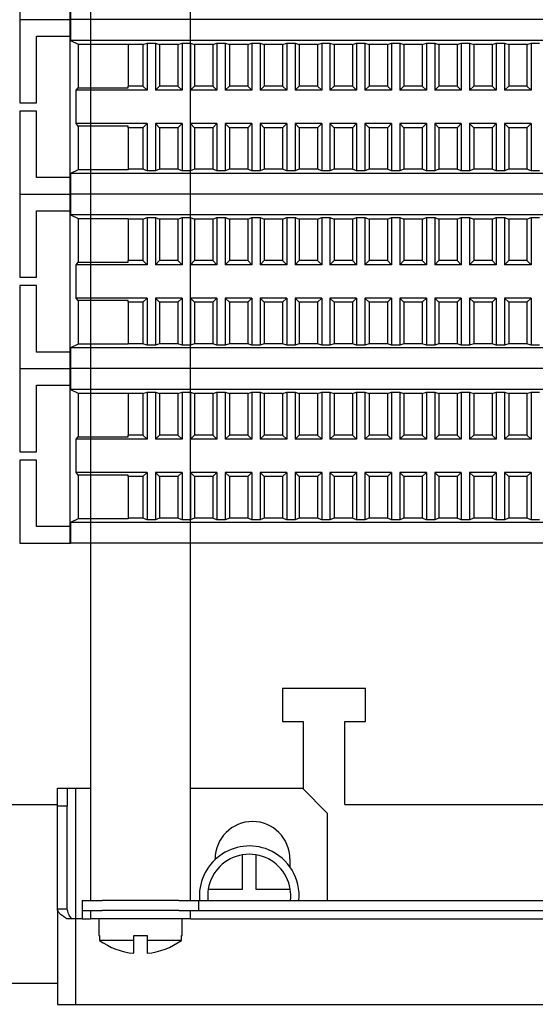
# Model space of a CAD drawing. Units: millimetres. Extents: x 6521 to 9632, y 4729 to 8271.
# Drawn here: x 9022 to 9084, y 6639 to 6757 of the extents above; entities that cross this region are included whole.
import ezdxf

# ---------------------------------------------------------------- set-up
doc = ezdxf.new("R2010")
doc.units = ezdxf.units.MM

msp = doc.modelspace()

# ---------------------------------------------------------------- linework, layer by layer
at = {"linetype": 'Continuous', "lineweight": 25}
for p, q in [((9030.57, 7093.36), (9030.57, 6651.36)), ((9042.57, 6651.36), (9042.57, 7093.36)), ((9022.07, 6767.37), (9022.07, 6757.37)), ((9028.07, 6759.37), (9028.07, 6757.37)), ((9028.16, 6759.87), (9028.16, 6757.37)), ((9022.07, 6757.37), (9028.07, 6757.37)), ((9022.07, 6757.37), (9022.07, 6747.37)), ((9022.07, 6757.37), (9028.07, 6757.37)), ((9028.07, 6757.37), (9028.16, 6757.37)), ((9028.07, 6757.37), (9028.07, 6755.37)), ((9028.07, 6757.37), (9028.16, 6757.37)), ((9139.98, 6757.37), (9028.16, 6757.37)), ((9028.16, 6757.37), (9028.16, 6754.87)), ((9139.98, 6757.37), (9028.16, 6757.37)), ((9024.07, 6755.37), (9028.07, 6755.37)), ((9024.07, 6747.37), (9024.07, 6755.37)), ((9028.07, 6755.37), (9028.07, 6738.37)), ((9028.16, 6754.87), (9029.07, 6754.43)), ((9139.98, 6754.87), (9028.16, 6754.87)), ((9036.87, 6754.37), (9037.37, 6754.54)), ((9037.37, 6754.54), (9038.37, 6754.54)), ((9037.37, 6754.54), (9037.37, 6748.87)), ((9038.37, 6754.54), (9038.87, 6754.37)), ((9038.37, 6754.54), (9038.37, 6748.87)), ((9041.07, 6754.37), (9041.57, 6754.54)), ((9041.57, 6754.54), (9042.57, 6754.54)), ((9041.57, 6754.54), (9041.57, 6748.87)), ((9042.57, 6754.54), (9043.07, 6754.37)), ((9042.57, 6754.54), (9042.57, 6748.87)), ((9045.27, 6754.37), (9045.77, 6754.54)), ((9045.77, 6754.54), (9046.77, 6754.54)), ((9045.77, 6754.54), (9045.77, 6748.87)), ((9046.77, 6754.54), (9047.27, 6754.37)), ((9046.77, 6754.54), (9046.77, 6748.87)), ((9049.47, 6754.37), (9049.97, 6754.54)), ((9049.97, 6754.54), (9050.97, 6754.54)), ((9049.97, 6754.54), (9049.97, 6748.87)), ((9050.97, 6754.54), (9051.47, 6754.37)), ((9050.97, 6754.54), (9050.97, 6748.87)), ((9053.67, 6754.37), (9054.17, 6754.54)), ((9054.17, 6754.54), (9055.17, 6754.54)), ((9054.17, 6754.54), (9054.17, 6748.87)), ((9055.17, 6754.54), (9055.67, 6754.37)), ((9055.17, 6754.54), (9055.17, 6748.87)), ((9057.87, 6754.37), (9058.37, 6754.54)), ((9058.37, 6754.54), (9059.37, 6754.54)), ((9058.37, 6754.54), (9058.37, 6748.87)), ((9059.37, 6754.54), (9059.87, 6754.37)), ((9059.37, 6754.54), (9059.37, 6748.87)), ((9062.07, 6754.37), (9062.57, 6754.54)), ((9062.57, 6754.54), (9063.57, 6754.54)), ((9062.57, 6754.54), (9062.57, 6748.87)), ((9063.57, 6754.54), (9064.07, 6754.37)), ((9063.57, 6754.54), (9063.57, 6748.87)), ((9066.27, 6754.37), (9066.77, 6754.54)), ((9066.77, 6754.54), (9067.77, 6754.54)), ((9066.77, 6754.54), (9066.77, 6748.87)), ((9067.77, 6754.54), (9068.27, 6754.37)), ((9067.77, 6754.54), (9067.77, 6748.87)), ((9070.47, 6754.37), (9070.97, 6754.54)), ((9070.97, 6754.54), (9071.97, 6754.54)), ((9070.97, 6754.54), (9070.97, 6748.87)), ((9071.97, 6754.54), (9072.47, 6754.37)), ((9071.97, 6754.54), (9071.97, 6748.87)), ((9074.67, 6754.37), (9075.17, 6754.54)), ((9075.17, 6754.54), (9076.17, 6754.54)), ((9075.17, 6754.54), (9075.17, 6748.87)), ((9076.17, 6754.54), (9076.67, 6754.37)), ((9076.17, 6754.54), (9076.17, 6748.87)), ((9078.87, 6754.37), (9079.37, 6754.54)), ((9079.37, 6754.54), (9080.37, 6754.54)), ((9079.37, 6754.54), (9079.37, 6748.87)), ((9080.37, 6754.54), (9080.87, 6754.37)), ((9080.37, 6754.54), (9080.37, 6748.87)), ((9083.07, 6754.37), (9083.57, 6754.54)), ((9083.57, 6754.54), (9084.57, 6754.54)), ((9083.57, 6754.54), (9083.57, 6748.87)), ((9029.07, 6754.43), (9035.07, 6754.43)), ((9029.07, 6754.43), (9029.07, 6749.18)), ((9035.07, 6754.43), (9035.07, 6754.37)), ((9036.87, 6754.37), (9035.07, 6754.37)), ((9035.07, 6754.37), (9035.07, 6749.37)), ((9036.87, 6754.37), (9036.87, 6749.37)), ((9041.07, 6754.37), (9038.87, 6754.37)), ((9038.87, 6754.37), (9038.87, 6749.37)), ((9041.07, 6754.37), (9041.07, 6749.37)), ((9045.27, 6754.37), (9043.07, 6754.37)), ((9043.07, 6754.37), (9043.07, 6749.37)), ((9045.27, 6754.37), (9045.27, 6749.37)), ((9049.47, 6754.37), (9047.27, 6754.37)), ((9047.27, 6754.37), (9047.27, 6749.37)), ((9049.47, 6754.37), (9049.47, 6749.37)), ((9053.67, 6754.37), (9051.47, 6754.37)), ((9051.47, 6754.37), (9051.47, 6749.37)), ((9053.67, 6754.37), (9053.67, 6749.37)), ((9057.87, 6754.37), (9055.67, 6754.37)), ((9055.67, 6754.37), (9055.67, 6749.37)), ((9057.87, 6754.37), (9057.87, 6749.37)), ((9062.07, 6754.37), (9059.87, 6754.37)), ((9059.87, 6754.37), (9059.87, 6749.37)), ((9062.07, 6754.37), (9062.07, 6749.37)), ((9066.27, 6754.37), (9064.07, 6754.37)), ((9064.07, 6754.37), (9064.07, 6749.37)), ((9066.27, 6754.37), (9066.27, 6749.37)), ((9070.47, 6754.37), (9068.27, 6754.37)), ((9068.27, 6754.37), (9068.27, 6749.37)), ((9070.47, 6754.37), (9070.47, 6749.37)), ((9074.67, 6754.37), (9072.47, 6754.37)), ((9072.47, 6754.37), (9072.47, 6749.37)), ((9074.67, 6754.37), (9074.67, 6749.37)), ((9078.87, 6754.37), (9076.67, 6754.37)), ((9076.67, 6754.37), (9076.67, 6749.37)), ((9078.87, 6754.37), (9078.87, 6749.37)), ((9083.07, 6754.37), (9080.87, 6754.37)), ((9080.87, 6754.37), (9080.87, 6749.37)), ((9083.07, 6754.37), (9083.07, 6749.37)), ((9028.84, 6748.87), (9029.07, 6749.18)), ((9037.37, 6748.87), (9028.84, 6748.87)), ((9028.84, 6744.87), (9028.84, 6748.87)), ((9029.07, 6749.18), (9035.07, 6749.18)), ((9035.07, 6749.18), (9035.07, 6749.37)), ((9036.87, 6749.37), (9035.07, 6749.37)), ((9037.37, 6748.87), (9036.87, 6749.37)), ((9038.87, 6749.37), (9038.37, 6748.87)), ((9041.57, 6748.87), (9038.37, 6748.87)), ((9041.07, 6749.37), (9038.87, 6749.37)), ((9041.57, 6748.87), (9041.07, 6749.37)), ((9043.07, 6749.37), (9042.57, 6748.87)), ((9045.77, 6748.87), (9042.57, 6748.87)), ((9045.27, 6749.37), (9043.07, 6749.37)), ((9045.77, 6748.87), (9045.27, 6749.37)), ((9047.27, 6749.37), (9046.77, 6748.87)), ((9049.97, 6748.87), (9046.77, 6748.87)), ((9049.47, 6749.37), (9047.27, 6749.37)), ((9049.97, 6748.87), (9049.47, 6749.37)), ((9051.47, 6749.37), (9050.97, 6748.87)), ((9054.17, 6748.87), (9050.97, 6748.87)), ((9053.67, 6749.37), (9051.47, 6749.37)), ((9054.17, 6748.87), (9053.67, 6749.37)), ((9055.67, 6749.37), (9055.17, 6748.87)), ((9058.37, 6748.87), (9055.17, 6748.87)), ((9057.87, 6749.37), (9055.67, 6749.37)), ((9058.37, 6748.87), (9057.87, 6749.37)), ((9059.87, 6749.37), (9059.37, 6748.87)), ((9062.57, 6748.87), (9059.37, 6748.87)), ((9062.07, 6749.37), (9059.87, 6749.37)), ((9062.57, 6748.87), (9062.07, 6749.37)), ((9064.07, 6749.37), (9063.57, 6748.87)), ((9066.77, 6748.87), (9063.57, 6748.87)), ((9066.27, 6749.37), (9064.07, 6749.37)), ((9066.77, 6748.87), (9066.27, 6749.37)), ((9068.27, 6749.37), (9067.77, 6748.87)), ((9070.97, 6748.87), (9067.77, 6748.87)), ((9070.47, 6749.37), (9068.27, 6749.37)), ((9070.97, 6748.87), (9070.47, 6749.37)), ((9072.47, 6749.37), (9071.97, 6748.87)), ((9075.17, 6748.87), (9071.97, 6748.87)), ((9074.67, 6749.37), (9072.47, 6749.37)), ((9075.17, 6748.87), (9074.67, 6749.37)), ((9076.67, 6749.37), (9076.17, 6748.87)), ((9079.37, 6748.87), (9076.17, 6748.87)), ((9078.87, 6749.37), (9076.67, 6749.37)), ((9079.37, 6748.87), (9078.87, 6749.37)), ((9080.87, 6749.37), (9080.37, 6748.87)), ((9083.57, 6748.87), (9080.37, 6748.87)), ((9083.07, 6749.37), (9080.87, 6749.37)), ((9083.57, 6748.87), (9083.07, 6749.37)), ((9022.07, 6747.37), (9024.07, 6747.37)), ((9022.07, 6746.37), (9022.07, 6736.37)), ((9024.07, 6746.37), (9022.07, 6746.37)), ((9024.07, 6738.37), (9024.07, 6746.37)), ((9029.07, 6744.55), (9028.84, 6744.87)), ((9037.37, 6744.87), (9028.84, 6744.87)), ((9035.07, 6744.55), (9029.07, 6744.55)), ((9029.07, 6744.55), (9029.07, 6739.3)), ((9035.07, 6744.37), (9035.07, 6744.55)), ((9036.87, 6744.37), (9035.07, 6744.37)), ((9035.07, 6744.37), (9035.07, 6739.37)), ((9036.87, 6744.37), (9037.37, 6744.87)), ((9036.87, 6744.37), (9036.87, 6739.37)), ((9037.37, 6744.87), (9037.37, 6739.19)), ((9038.37, 6744.87), (9038.87, 6744.37)), ((9038.37, 6744.87), (9038.37, 6739.19)), ((9041.57, 6744.87), (9038.37, 6744.87)), ((9038.87, 6744.37), (9038.87, 6739.37)), ((9041.07, 6744.37), (9038.87, 6744.37)), ((9041.07, 6744.37), (9041.57, 6744.87)), ((9041.07, 6744.37), (9041.07, 6739.37)), ((9041.57, 6744.87), (9041.57, 6739.19)), ((9042.57, 6744.87), (9043.07, 6744.37)), ((9042.57, 6744.87), (9042.57, 6739.19)), ((9045.77, 6744.87), (9042.57, 6744.87)), ((9043.07, 6744.37), (9043.07, 6739.37)), ((9045.27, 6744.37), (9043.07, 6744.37)), ((9045.27, 6744.37), (9045.77, 6744.87)), ((9045.27, 6744.37), (9045.27, 6739.37)), ((9045.77, 6744.87), (9045.77, 6739.19)), ((9046.77, 6744.87), (9047.27, 6744.37)), ((9049.97, 6744.87), (9046.77, 6744.87)), ((9046.77, 6744.87), (9046.77, 6739.19)), ((9049.47, 6744.37), (9047.27, 6744.37)), ((9047.27, 6744.37), (9047.27, 6739.37)), ((9049.47, 6744.37), (9049.97, 6744.87)), ((9049.47, 6744.37), (9049.47, 6739.37)), ((9049.97, 6744.87), (9049.97, 6739.19)), ((9050.97, 6744.87), (9051.47, 6744.37)), ((9054.17, 6744.87), (9050.97, 6744.87)), ((9050.97, 6744.87), (9050.97, 6739.19)), ((9053.67, 6744.37), (9051.47, 6744.37)), ((9051.47, 6744.37), (9051.47, 6739.37)), ((9053.67, 6744.37), (9054.17, 6744.87)), ((9053.67, 6744.37), (9053.67, 6739.37)), ((9054.17, 6744.87), (9054.17, 6739.19)), ((9055.17, 6744.87), (9055.67, 6744.37)), ((9055.17, 6744.87), (9055.17, 6739.19)), ((9058.37, 6744.87), (9055.17, 6744.87)), ((9055.67, 6744.37), (9055.67, 6739.37)), ((9057.87, 6744.37), (9055.67, 6744.37)), ((9057.87, 6744.37), (9058.37, 6744.87)), ((9057.87, 6744.37), (9057.87, 6739.37)), ((9058.37, 6744.87), (9058.37, 6739.19)), ((9059.37, 6744.87), (9059.87, 6744.37)), ((9062.57, 6744.87), (9059.37, 6744.87)), ((9059.37, 6744.87), (9059.37, 6739.19)), ((9062.07, 6744.37), (9059.87, 6744.37)), ((9059.87, 6744.37), (9059.87, 6739.37)), ((9062.07, 6744.37), (9062.57, 6744.87)), ((9062.07, 6744.37), (9062.07, 6739.37)), ((9062.57, 6744.87), (9062.57, 6739.19)), ((9063.57, 6744.87), (9064.07, 6744.37)), ((9066.77, 6744.87), (9063.57, 6744.87)), ((9063.57, 6744.87), (9063.57, 6739.19)), ((9066.27, 6744.37), (9064.07, 6744.37)), ((9064.07, 6744.37), (9064.07, 6739.37)), ((9066.27, 6744.37), (9066.77, 6744.87)), ((9066.27, 6744.37), (9066.27, 6739.37)), ((9066.77, 6744.87), (9066.77, 6739.19)), ((9067.77, 6744.87), (9068.27, 6744.37)), ((9070.97, 6744.87), (9067.77, 6744.87)), ((9067.77, 6744.87), (9067.77, 6739.19)), ((9070.47, 6744.37), (9068.27, 6744.37)), ((9068.27, 6744.37), (9068.27, 6739.37)), ((9070.47, 6744.37), (9070.97, 6744.87)), ((9070.47, 6744.37), (9070.47, 6739.37)), ((9070.97, 6744.87), (9070.97, 6739.19)), ((9071.97, 6744.87), (9072.47, 6744.37)), ((9071.97, 6744.87), (9071.97, 6739.19)), ((9075.17, 6744.87), (9071.97, 6744.87)), ((9072.47, 6744.37), (9072.47, 6739.37)), ((9074.67, 6744.37), (9072.47, 6744.37)), ((9074.67, 6744.37), (9075.17, 6744.87)), ((9074.67, 6744.37), (9074.67, 6739.37)), ((9075.17, 6744.87), (9075.17, 6739.19)), ((9076.17, 6744.87), (9076.67, 6744.37)), ((9076.17, 6744.87), (9076.17, 6739.19)), ((9079.37, 6744.87), (9076.17, 6744.87)), ((9076.67, 6744.37), (9076.67, 6739.37)), ((9078.87, 6744.37), (9076.67, 6744.37)), ((9078.87, 6744.37), (9079.37, 6744.87)), ((9078.87, 6744.37), (9078.87, 6739.37)), ((9079.37, 6744.87), (9079.37, 6739.19)), ((9080.37, 6744.87), (9080.87, 6744.37)), ((9080.37, 6744.87), (9080.37, 6739.19)), ((9083.57, 6744.87), (9080.37, 6744.87)), ((9080.87, 6744.37), (9080.87, 6739.37)), ((9083.07, 6744.37), (9080.87, 6744.37)), ((9083.07, 6744.37), (9083.57, 6744.87)), ((9083.07, 6744.37), (9083.07, 6739.37)), ((9083.57, 6744.87), (9083.57, 6739.19)), ((9029.07, 6739.3), (9028.16, 6738.87)), ((9035.07, 6739.3), (9029.07, 6739.3)), ((9035.07, 6739.37), (9035.07, 6739.3)), ((9036.87, 6739.37), (9035.07, 6739.37)), ((9037.37, 6739.19), (9036.87, 6739.37)), ((9038.37, 6739.19), (9037.37, 6739.19)), ((9038.87, 6739.37), (9038.37, 6739.19)), ((9041.07, 6739.37), (9038.87, 6739.37)), ((9041.57, 6739.19), (9041.07, 6739.37)), ((9042.57, 6739.19), (9041.57, 6739.19)), ((9043.07, 6739.37), (9042.57, 6739.19)), ((9045.27, 6739.37), (9043.07, 6739.37)), ((9045.77, 6739.19), (9045.27, 6739.37)), ((9046.77, 6739.19), (9045.77, 6739.19)), ((9047.27, 6739.37), (9046.77, 6739.19)), ((9049.47, 6739.37), (9047.27, 6739.37)), ((9049.97, 6739.19), (9049.47, 6739.37)), ((9050.97, 6739.19), (9049.97, 6739.19)), ((9051.47, 6739.37), (9050.97, 6739.19)), ((9053.67, 6739.37), (9051.47, 6739.37)), ((9054.17, 6739.19), (9053.67, 6739.37)), ((9055.17, 6739.19), (9054.17, 6739.19)), ((9055.67, 6739.37), (9055.17, 6739.19)), ((9057.87, 6739.37), (9055.67, 6739.37)), ((9058.37, 6739.19), (9057.87, 6739.37)), ((9059.37, 6739.19), (9058.37, 6739.19)), ((9059.87, 6739.37), (9059.37, 6739.19)), ((9062.07, 6739.37), (9059.87, 6739.37)), ((9062.57, 6739.19), (9062.07, 6739.37)), ((9063.57, 6739.19), (9062.57, 6739.19)), ((9064.07, 6739.37), (9063.57, 6739.19)), ((9066.27, 6739.37), (9064.07, 6739.37)), ((9066.77, 6739.19), (9066.27, 6739.37)), ((9067.77, 6739.19), (9066.77, 6739.19)), ((9068.27, 6739.37), (9067.77, 6739.19)), ((9070.47, 6739.37), (9068.27, 6739.37)), ((9070.97, 6739.19), (9070.47, 6739.37)), ((9071.97, 6739.19), (9070.97, 6739.19)), ((9072.47, 6739.37), (9071.97, 6739.19)), ((9074.67, 6739.37), (9072.47, 6739.37)), ((9075.17, 6739.19), (9074.67, 6739.37)), ((9076.17, 6739.19), (9075.17, 6739.19)), ((9076.67, 6739.37), (9076.17, 6739.19)), ((9078.87, 6739.37), (9076.67, 6739.37)), ((9079.37, 6739.19), (9078.87, 6739.37)), ((9080.37, 6739.19), (9079.37, 6739.19)), ((9080.87, 6739.37), (9080.37, 6739.19)), ((9083.07, 6739.37), (9080.87, 6739.37)), ((9083.57, 6739.19), (9083.07, 6739.37)), ((9084.57, 6739.19), (9083.57, 6739.19)), ((9028.07, 6738.37), (9024.07, 6738.37)), ((9028.07, 6738.37), (9028.07, 6736.37)), ((9139.98, 6738.87), (9028.16, 6738.87)), ((9028.16, 6738.87), (9028.16, 6736.37)), ((9022.07, 6736.37), (9028.07, 6736.37)), ((9022.07, 6736.37), (9022.07, 6726.37)), ((9022.07, 6736.37), (9028.07, 6736.37)), ((9028.07, 6736.37), (9028.16, 6736.37)), ((9028.07, 6736.37), (9028.07, 6734.37)), ((9028.07, 6736.37), (9028.16, 6736.37)), ((9139.98, 6736.37), (9028.16, 6736.37)), ((9028.16, 6736.37), (9028.16, 6733.87)), ((9139.98, 6736.37), (9028.16, 6736.37)), ((9024.07, 6734.37), (9028.07, 6734.37)), ((9024.07, 6726.37), (9024.07, 6734.37)), ((9028.07, 6734.37), (9028.07, 6717.37)), ((9028.16, 6733.87), (9029.07, 6733.43)), ((9139.98, 6733.87), (9028.16, 6733.87)), ((9029.07, 6733.43), (9035.07, 6733.43)), ((9029.07, 6733.43), (9029.07, 6728.18)), ((9035.07, 6733.43), (9035.07, 6733.37)), ((9036.87, 6733.37), (9035.07, 6733.37)), ((9035.07, 6733.37), (9035.07, 6728.37)), ((9036.87, 6733.37), (9037.37, 6733.54)), ((9036.87, 6733.37), (9036.87, 6728.37)), ((9037.37, 6733.54), (9038.37, 6733.54)), ((9037.37, 6733.54), (9037.37, 6727.87)), ((9038.37, 6733.54), (9038.87, 6733.37)), ((9038.37, 6733.54), (9038.37, 6727.87)), ((9041.07, 6733.37), (9038.87, 6733.37)), ((9038.87, 6733.37), (9038.87, 6728.37)), ((9041.07, 6733.37), (9041.57, 6733.54)), ((9041.07, 6733.37), (9041.07, 6728.37)), ((9041.57, 6733.54), (9042.57, 6733.54)), ((9041.57, 6733.54), (9041.57, 6727.87)), ((9042.57, 6733.54), (9043.07, 6733.37)), ((9042.57, 6733.54), (9042.57, 6727.87)), ((9045.27, 6733.37), (9043.07, 6733.37)), ((9043.07, 6733.37), (9043.07, 6728.37)), ((9045.27, 6733.37), (9045.77, 6733.54)), ((9045.27, 6733.37), (9045.27, 6728.37)), ((9045.77, 6733.54), (9046.77, 6733.54)), ((9045.77, 6733.54), (9045.77, 6727.87)), ((9046.77, 6733.54), (9047.27, 6733.37)), ((9046.77, 6733.54), (9046.77, 6727.87)), ((9049.47, 6733.37), (9047.27, 6733.37)), ((9047.27, 6733.37), (9047.27, 6728.37)), ((9049.47, 6733.37), (9049.97, 6733.54)), ((9049.47, 6733.37), (9049.47, 6728.37)), ((9049.97, 6733.54), (9050.97, 6733.54)), ((9049.97, 6733.54), (9049.97, 6727.87)), ((9050.97, 6733.54), (9051.47, 6733.37)), ((9050.97, 6733.54), (9050.97, 6727.87)), ((9053.67, 6733.37), (9051.47, 6733.37)), ((9051.47, 6733.37), (9051.47, 6728.37)), ((9053.67, 6733.37), (9054.17, 6733.54)), ((9053.67, 6733.37), (9053.67, 6728.37)), ((9054.17, 6733.54), (9055.17, 6733.54)), ((9054.17, 6733.54), (9054.17, 6727.87)), ((9055.17, 6733.54), (9055.67, 6733.37)), ((9055.17, 6733.54), (9055.17, 6727.87)), ((9057.87, 6733.37), (9055.67, 6733.37)), ((9055.67, 6733.37), (9055.67, 6728.37)), ((9057.87, 6733.37), (9058.37, 6733.54)), ((9057.87, 6733.37), (9057.87, 6728.37)), ((9058.37, 6733.54), (9059.37, 6733.54)), ((9058.37, 6733.54), (9058.37, 6727.87)), ((9059.37, 6733.54), (9059.87, 6733.37)), ((9059.37, 6733.54), (9059.37, 6727.87)), ((9062.07, 6733.37), (9059.87, 6733.37)), ((9059.87, 6733.37), (9059.87, 6728.37)), ((9062.07, 6733.37), (9062.57, 6733.54)), ((9062.07, 6733.37), (9062.07, 6728.37)), ((9062.57, 6733.54), (9063.57, 6733.54)), ((9062.57, 6733.54), (9062.57, 6727.87)), ((9063.57, 6733.54), (9064.07, 6733.37)), ((9063.57, 6733.54), (9063.57, 6727.87)), ((9066.27, 6733.37), (9064.07, 6733.37)), ((9064.07, 6733.37), (9064.07, 6728.37)), ((9066.27, 6733.37), (9066.77, 6733.54)), ((9066.27, 6733.37), (9066.27, 6728.37)), ((9066.77, 6733.54), (9067.77, 6733.54)), ((9066.77, 6733.54), (9066.77, 6727.87)), ((9067.77, 6733.54), (9068.27, 6733.37)), ((9067.77, 6733.54), (9067.77, 6727.87)), ((9070.47, 6733.37), (9068.27, 6733.37)), ((9068.27, 6733.37), (9068.27, 6728.37)), ((9070.47, 6733.37), (9070.97, 6733.54)), ((9070.47, 6733.37), (9070.47, 6728.37)), ((9070.97, 6733.54), (9071.97, 6733.54)), ((9070.97, 6733.54), (9070.97, 6727.87)), ((9071.97, 6733.54), (9072.47, 6733.37)), ((9071.97, 6733.54), (9071.97, 6727.87)), ((9074.67, 6733.37), (9072.47, 6733.37)), ((9072.47, 6733.37), (9072.47, 6728.37)), ((9074.67, 6733.37), (9075.17, 6733.54)), ((9074.67, 6733.37), (9074.67, 6728.37)), ((9075.17, 6733.54), (9076.17, 6733.54)), ((9075.17, 6733.54), (9075.17, 6727.87)), ((9076.17, 6733.54), (9076.67, 6733.37)), ((9076.17, 6733.54), (9076.17, 6727.87)), ((9078.87, 6733.37), (9076.67, 6733.37)), ((9076.67, 6733.37), (9076.67, 6728.37)), ((9078.87, 6733.37), (9079.37, 6733.54)), ((9078.87, 6733.37), (9078.87, 6728.37)), ((9079.37, 6733.54), (9080.37, 6733.54)), ((9079.37, 6733.54), (9079.37, 6727.87)), ((9080.37, 6733.54), (9080.87, 6733.37)), ((9080.37, 6733.54), (9080.37, 6727.87)), ((9083.07, 6733.37), (9080.87, 6733.37)), ((9080.87, 6733.37), (9080.87, 6728.37)), ((9083.07, 6733.37), (9083.57, 6733.54)), ((9083.07, 6733.37), (9083.07, 6728.37)), ((9083.57, 6733.54), (9084.57, 6733.54)), ((9083.57, 6733.54), (9083.57, 6727.87)), ((9028.84, 6727.87), (9029.07, 6728.18)), ((9037.37, 6727.87), (9028.84, 6727.87)), ((9028.84, 6723.87), (9028.84, 6727.87)), ((9029.07, 6728.18), (9035.07, 6728.18)), ((9035.07, 6728.18), (9035.07, 6728.37)), ((9036.87, 6728.37), (9035.07, 6728.37)), ((9037.37, 6727.87), (9036.87, 6728.37)), ((9038.87, 6728.37), (9038.37, 6727.87)), ((9041.57, 6727.87), (9038.37, 6727.87)), ((9041.07, 6728.37), (9038.87, 6728.37)), ((9041.57, 6727.87), (9041.07, 6728.37)), ((9043.07, 6728.37), (9042.57, 6727.87)), ((9045.77, 6727.87), (9042.57, 6727.87)), ((9045.27, 6728.37), (9043.07, 6728.37)), ((9045.77, 6727.87), (9045.27, 6728.37)), ((9047.27, 6728.37), (9046.77, 6727.87)), ((9049.97, 6727.87), (9046.77, 6727.87)), ((9049.47, 6728.37), (9047.27, 6728.37)), ((9049.97, 6727.87), (9049.47, 6728.37)), ((9051.47, 6728.37), (9050.97, 6727.87)), ((9054.17, 6727.87), (9050.97, 6727.87)), ((9053.67, 6728.37), (9051.47, 6728.37)), ((9054.17, 6727.87), (9053.67, 6728.37)), ((9055.67, 6728.37), (9055.17, 6727.87)), ((9058.37, 6727.87), (9055.17, 6727.87)), ((9057.87, 6728.37), (9055.67, 6728.37)), ((9058.37, 6727.87), (9057.87, 6728.37)), ((9059.87, 6728.37), (9059.37, 6727.87)), ((9062.57, 6727.87), (9059.37, 6727.87)), ((9062.07, 6728.37), (9059.87, 6728.37)), ((9062.57, 6727.87), (9062.07, 6728.37)), ((9064.07, 6728.37), (9063.57, 6727.87)), ((9066.77, 6727.87), (9063.57, 6727.87)), ((9066.27, 6728.37), (9064.07, 6728.37)), ((9066.77, 6727.87), (9066.27, 6728.37)), ((9068.27, 6728.37), (9067.77, 6727.87)), ((9070.97, 6727.87), (9067.77, 6727.87)), ((9070.47, 6728.37), (9068.27, 6728.37)), ((9070.97, 6727.87), (9070.47, 6728.37)), ((9072.47, 6728.37), (9071.97, 6727.87)), ((9075.17, 6727.87), (9071.97, 6727.87)), ((9074.67, 6728.37), (9072.47, 6728.37)), ((9075.17, 6727.87), (9074.67, 6728.37)), ((9076.67, 6728.37), (9076.17, 6727.87)), ((9079.37, 6727.87), (9076.17, 6727.87)), ((9078.87, 6728.37), (9076.67, 6728.37)), ((9079.37, 6727.87), (9078.87, 6728.37)), ((9080.87, 6728.37), (9080.37, 6727.87)), ((9083.57, 6727.87), (9080.37, 6727.87)), ((9083.07, 6728.37), (9080.87, 6728.37)), ((9083.57, 6727.87), (9083.07, 6728.37)), ((9022.07, 6726.37), (9024.07, 6726.37)), ((9022.07, 6725.37), (9022.07, 6715.37)), ((9024.07, 6725.37), (9022.07, 6725.37)), ((9024.07, 6717.37), (9024.07, 6725.37)), ((9029.07, 6723.55), (9028.84, 6723.87)), ((9037.37, 6723.87), (9028.84, 6723.87)), ((9036.87, 6723.37), (9037.37, 6723.87)), ((9037.37, 6723.87), (9037.37, 6718.19)), ((9038.37, 6723.87), (9038.87, 6723.37)), ((9038.37, 6723.87), (9038.37, 6718.19)), ((9041.57, 6723.87), (9038.37, 6723.87)), ((9041.07, 6723.37), (9041.57, 6723.87)), ((9041.57, 6723.87), (9041.57, 6718.19)), ((9042.57, 6723.87), (9043.07, 6723.37)), ((9042.57, 6723.87), (9042.57, 6718.19)), ((9045.77, 6723.87), (9042.57, 6723.87)), ((9045.27, 6723.37), (9045.77, 6723.87)), ((9045.77, 6723.87), (9045.77, 6718.19)), ((9046.77, 6723.87), (9047.27, 6723.37)), ((9049.97, 6723.87), (9046.77, 6723.87)), ((9046.77, 6723.87), (9046.77, 6718.19)), ((9049.47, 6723.37), (9049.97, 6723.87)), ((9049.97, 6723.87), (9049.97, 6718.19)), ((9050.97, 6723.87), (9051.47, 6723.37)), ((9054.17, 6723.87), (9050.97, 6723.87)), ((9050.97, 6723.87), (9050.97, 6718.19)), ((9053.67, 6723.37), (9054.17, 6723.87)), ((9054.17, 6723.87), (9054.17, 6718.19)), ((9055.17, 6723.87), (9055.67, 6723.37)), ((9055.17, 6723.87), (9055.17, 6718.19)), ((9058.37, 6723.87), (9055.17, 6723.87)), ((9057.87, 6723.37), (9058.37, 6723.87)), ((9058.37, 6723.87), (9058.37, 6718.19)), ((9059.37, 6723.87), (9059.87, 6723.37)), ((9062.57, 6723.87), (9059.37, 6723.87)), ((9059.37, 6723.87), (9059.37, 6718.19)), ((9062.07, 6723.37), (9062.57, 6723.87)), ((9062.57, 6723.87), (9062.57, 6718.19)), ((9063.57, 6723.87), (9064.07, 6723.37)), ((9066.77, 6723.87), (9063.57, 6723.87)), ((9063.57, 6723.87), (9063.57, 6718.19)), ((9066.27, 6723.37), (9066.77, 6723.87)), ((9066.77, 6723.87), (9066.77, 6718.19)), ((9067.77, 6723.87), (9068.27, 6723.37)), ((9070.97, 6723.87), (9067.77, 6723.87)), ((9067.77, 6723.87), (9067.77, 6718.19)), ((9070.47, 6723.37), (9070.97, 6723.87)), ((9070.97, 6723.87), (9070.97, 6718.19)), ((9071.97, 6723.87), (9072.47, 6723.37)), ((9071.97, 6723.87), (9071.97, 6718.19)), ((9075.17, 6723.87), (9071.97, 6723.87)), ((9074.67, 6723.37), (9075.17, 6723.87)), ((9075.17, 6723.87), (9075.17, 6718.19)), ((9076.17, 6723.87), (9076.67, 6723.37)), ((9076.17, 6723.87), (9076.17, 6718.19)), ((9079.37, 6723.87), (9076.17, 6723.87)), ((9078.87, 6723.37), (9079.37, 6723.87)), ((9079.37, 6723.87), (9079.37, 6718.19)), ((9080.37, 6723.87), (9080.87, 6723.37)), ((9080.37, 6723.87), (9080.37, 6718.19)), ((9083.57, 6723.87), (9080.37, 6723.87)), ((9083.07, 6723.37), (9083.57, 6723.87)), ((9083.57, 6723.87), (9083.57, 6718.19)), ((9035.07, 6723.55), (9029.07, 6723.55)), ((9029.07, 6723.55), (9029.07, 6718.3)), ((9035.07, 6723.37), (9035.07, 6723.55)), ((9036.87, 6723.37), (9035.07, 6723.37)), ((9035.07, 6723.37), (9035.07, 6718.37)), ((9036.87, 6723.37), (9036.87, 6718.37)), ((9038.87, 6723.37), (9038.87, 6718.37)), ((9041.07, 6723.37), (9038.87, 6723.37)), ((9041.07, 6723.37), (9041.07, 6718.37)), ((9043.07, 6723.37), (9043.07, 6718.37)), ((9045.27, 6723.37), (9043.07, 6723.37)), ((9045.27, 6723.37), (9045.27, 6718.37)), ((9049.47, 6723.37), (9047.27, 6723.37)), ((9047.27, 6723.37), (9047.27, 6718.37)), ((9049.47, 6723.37), (9049.47, 6718.37)), ((9053.67, 6723.37), (9051.47, 6723.37)), ((9051.47, 6723.37), (9051.47, 6718.37)), ((9053.67, 6723.37), (9053.67, 6718.37)), ((9055.67, 6723.37), (9055.67, 6718.37)), ((9057.87, 6723.37), (9055.67, 6723.37)), ((9057.87, 6723.37), (9057.87, 6718.37)), ((9062.07, 6723.37), (9059.87, 6723.37)), ((9059.87, 6723.37), (9059.87, 6718.37)), ((9062.07, 6723.37), (9062.07, 6718.37)), ((9066.27, 6723.37), (9064.07, 6723.37)), ((9064.07, 6723.37), (9064.07, 6718.37)), ((9066.27, 6723.37), (9066.27, 6718.37)), ((9070.47, 6723.37), (9068.27, 6723.37)), ((9068.27, 6723.37), (9068.27, 6718.37)), ((9070.47, 6723.37), (9070.47, 6718.37)), ((9072.47, 6723.37), (9072.47, 6718.37)), ((9074.67, 6723.37), (9072.47, 6723.37)), ((9074.67, 6723.37), (9074.67, 6718.37)), ((9076.67, 6723.37), (9076.67, 6718.37)), ((9078.87, 6723.37), (9076.67, 6723.37)), ((9078.87, 6723.37), (9078.87, 6718.37)), ((9080.87, 6723.37), (9080.87, 6718.37)), ((9083.07, 6723.37), (9080.87, 6723.37)), ((9083.07, 6723.37), (9083.07, 6718.37)), ((9029.07, 6718.3), (9028.16, 6717.87)), ((9139.98, 6717.87), (9028.16, 6717.87)), ((9028.16, 6717.87), (9028.16, 6715.37)), ((9035.07, 6718.3), (9029.07, 6718.3)), ((9035.07, 6718.37), (9035.07, 6718.3)), ((9036.87, 6718.37), (9035.07, 6718.37)), ((9037.37, 6718.19), (9036.87, 6718.37)), ((9038.37, 6718.19), (9037.37, 6718.19)), ((9038.87, 6718.37), (9038.37, 6718.19)), ((9041.07, 6718.37), (9038.87, 6718.37)), ((9041.57, 6718.19), (9041.07, 6718.37)), ((9042.57, 6718.19), (9041.57, 6718.19)), ((9043.07, 6718.37), (9042.57, 6718.19)), ((9045.27, 6718.37), (9043.07, 6718.37)), ((9045.77, 6718.19), (9045.27, 6718.37)), ((9046.77, 6718.19), (9045.77, 6718.19)), ((9047.27, 6718.37), (9046.77, 6718.19)), ((9049.47, 6718.37), (9047.27, 6718.37)), ((9049.97, 6718.19), (9049.47, 6718.37)), ((9050.97, 6718.19), (9049.97, 6718.19)), ((9051.47, 6718.37), (9050.97, 6718.19)), ((9053.67, 6718.37), (9051.47, 6718.37)), ((9054.17, 6718.19), (9053.67, 6718.37)), ((9055.17, 6718.19), (9054.17, 6718.19)), ((9055.67, 6718.37), (9055.17, 6718.19)), ((9057.87, 6718.37), (9055.67, 6718.37)), ((9058.37, 6718.19), (9057.87, 6718.37)), ((9059.37, 6718.19), (9058.37, 6718.19)), ((9059.87, 6718.37), (9059.37, 6718.19)), ((9062.07, 6718.37), (9059.87, 6718.37)), ((9062.57, 6718.19), (9062.07, 6718.37)), ((9063.57, 6718.19), (9062.57, 6718.19)), ((9064.07, 6718.37), (9063.57, 6718.19)), ((9066.27, 6718.37), (9064.07, 6718.37)), ((9066.77, 6718.19), (9066.27, 6718.37)), ((9067.77, 6718.19), (9066.77, 6718.19)), ((9068.27, 6718.37), (9067.77, 6718.19)), ((9070.47, 6718.37), (9068.27, 6718.37)), ((9070.97, 6718.19), (9070.47, 6718.37)), ((9071.97, 6718.19), (9070.97, 6718.19)), ((9072.47, 6718.37), (9071.97, 6718.19)), ((9074.67, 6718.37), (9072.47, 6718.37)), ((9075.17, 6718.19), (9074.67, 6718.37)), ((9076.17, 6718.19), (9075.17, 6718.19)), ((9076.67, 6718.37), (9076.17, 6718.19)), ((9078.87, 6718.37), (9076.67, 6718.37)), ((9079.37, 6718.19), (9078.87, 6718.37)), ((9080.37, 6718.19), (9079.37, 6718.19)), ((9080.87, 6718.37), (9080.37, 6718.19)), ((9083.07, 6718.37), (9080.87, 6718.37)), ((9083.57, 6718.19), (9083.07, 6718.37)), ((9084.57, 6718.19), (9083.57, 6718.19)), ((9028.07, 6717.37), (9024.07, 6717.37)), ((9028.07, 6717.37), (9028.07, 6715.37)), ((9022.07, 6715.37), (9028.07, 6715.37)), ((9022.07, 6715.37), (9022.07, 6705.37)), ((9022.07, 6715.37), (9028.07, 6715.37)), ((9028.07, 6715.37), (9028.16, 6715.37)), ((9028.07, 6715.37), (9028.07, 6713.37)), ((9028.07, 6715.37), (9028.16, 6715.37)), ((9139.98, 6715.37), (9028.16, 6715.37)), ((9028.16, 6715.37), (9028.16, 6712.87)), ((9139.98, 6715.37), (9028.16, 6715.37)), ((9024.07, 6713.37), (9028.07, 6713.37)), ((9024.07, 6705.37), (9024.07, 6713.37)), ((9028.07, 6713.37), (9028.07, 6696.37)), ((9028.16, 6712.87), (9029.07, 6712.43)), ((9139.98, 6712.87), (9028.16, 6712.87)), ((9029.07, 6712.43), (9035.07, 6712.43)), ((9029.07, 6712.43), (9029.07, 6707.18)), ((9035.07, 6712.43), (9035.07, 6712.37)), ((9036.87, 6712.37), (9035.07, 6712.37)), ((9035.07, 6712.37), (9035.07, 6707.37)), ((9036.87, 6712.37), (9037.37, 6712.54)), ((9036.87, 6712.37), (9036.87, 6707.37)), ((9037.37, 6712.54), (9038.37, 6712.54)), ((9037.37, 6712.54), (9037.37, 6706.87)), ((9038.37, 6712.54), (9038.87, 6712.37)), ((9038.37, 6712.54), (9038.37, 6706.87)), ((9041.07, 6712.37), (9038.87, 6712.37)), ((9038.87, 6712.37), (9038.87, 6707.37)), ((9041.07, 6712.37), (9041.57, 6712.54)), ((9041.07, 6712.37), (9041.07, 6707.37)), ((9041.57, 6712.54), (9042.57, 6712.54)), ((9041.57, 6712.54), (9041.57, 6706.87)), ((9042.57, 6712.54), (9043.07, 6712.37)), ((9042.57, 6712.54), (9042.57, 6706.87)), ((9045.27, 6712.37), (9043.07, 6712.37)), ((9043.07, 6712.37), (9043.07, 6707.37)), ((9045.27, 6712.37), (9045.77, 6712.54)), ((9045.27, 6712.37), (9045.27, 6707.37)), ((9045.77, 6712.54), (9046.77, 6712.54)), ((9045.77, 6712.54), (9045.77, 6706.87)), ((9046.77, 6712.54), (9047.27, 6712.37)), ((9046.77, 6712.54), (9046.77, 6706.87)), ((9049.47, 6712.37), (9047.27, 6712.37)), ((9047.27, 6712.37), (9047.27, 6707.37)), ((9049.47, 6712.37), (9049.97, 6712.54)), ((9049.47, 6712.37), (9049.47, 6707.37)), ((9049.97, 6712.54), (9050.97, 6712.54)), ((9049.97, 6712.54), (9049.97, 6706.87)), ((9050.97, 6712.54), (9051.47, 6712.37)), ((9050.97, 6712.54), (9050.97, 6706.87)), ((9053.67, 6712.37), (9051.47, 6712.37)), ((9051.47, 6712.37), (9051.47, 6707.37)), ((9053.67, 6712.37), (9054.17, 6712.54)), ((9053.67, 6712.37), (9053.67, 6707.37)), ((9054.17, 6712.54), (9055.17, 6712.54)), ((9054.17, 6712.54), (9054.17, 6706.87)), ((9055.17, 6712.54), (9055.67, 6712.37)), ((9055.17, 6712.54), (9055.17, 6706.87)), ((9057.87, 6712.37), (9055.67, 6712.37)), ((9055.67, 6712.37), (9055.67, 6707.37)), ((9057.87, 6712.37), (9058.37, 6712.54)), ((9057.87, 6712.37), (9057.87, 6707.37)), ((9058.37, 6712.54), (9059.37, 6712.54)), ((9058.37, 6712.54), (9058.37, 6706.87)), ((9059.37, 6712.54), (9059.87, 6712.37)), ((9059.37, 6712.54), (9059.37, 6706.87)), ((9062.07, 6712.37), (9059.87, 6712.37)), ((9059.87, 6712.37), (9059.87, 6707.37)), ((9062.07, 6712.37), (9062.57, 6712.54)), ((9062.07, 6712.37), (9062.07, 6707.37)), ((9062.57, 6712.54), (9063.57, 6712.54)), ((9062.57, 6712.54), (9062.57, 6706.87)), ((9063.57, 6712.54), (9064.07, 6712.37)), ((9063.57, 6712.54), (9063.57, 6706.87)), ((9066.27, 6712.37), (9064.07, 6712.37)), ((9064.07, 6712.37), (9064.07, 6707.37)), ((9066.27, 6712.37), (9066.77, 6712.54)), ((9066.27, 6712.37), (9066.27, 6707.37)), ((9066.77, 6712.54), (9067.77, 6712.54)), ((9066.77, 6712.54), (9066.77, 6706.87)), ((9067.77, 6712.54), (9068.27, 6712.37)), ((9067.77, 6712.54), (9067.77, 6706.87)), ((9070.47, 6712.37), (9068.27, 6712.37)), ((9068.27, 6712.37), (9068.27, 6707.37)), ((9070.47, 6712.37), (9070.97, 6712.54)), ((9070.47, 6712.37), (9070.47, 6707.37)), ((9070.97, 6712.54), (9071.97, 6712.54)), ((9070.97, 6712.54), (9070.97, 6706.87)), ((9071.97, 6712.54), (9072.47, 6712.37)), ((9071.97, 6712.54), (9071.97, 6706.87)), ((9074.67, 6712.37), (9072.47, 6712.37)), ((9072.47, 6712.37), (9072.47, 6707.37)), ((9074.67, 6712.37), (9075.17, 6712.54)), ((9074.67, 6712.37), (9074.67, 6707.37)), ((9075.17, 6712.54), (9076.17, 6712.54)), ((9075.17, 6712.54), (9075.17, 6706.87)), ((9076.17, 6712.54), (9076.67, 6712.37)), ((9076.17, 6712.54), (9076.17, 6706.87)), ((9078.87, 6712.37), (9076.67, 6712.37)), ((9076.67, 6712.37), (9076.67, 6707.37)), ((9078.87, 6712.37), (9079.37, 6712.54)), ((9078.87, 6712.37), (9078.87, 6707.37)), ((9079.37, 6712.54), (9080.37, 6712.54)), ((9079.37, 6712.54), (9079.37, 6706.87)), ((9080.37, 6712.54), (9080.87, 6712.37)), ((9080.37, 6712.54), (9080.37, 6706.87)), ((9083.07, 6712.37), (9080.87, 6712.37)), ((9080.87, 6712.37), (9080.87, 6707.37)), ((9083.07, 6712.37), (9083.57, 6712.54)), ((9083.07, 6712.37), (9083.07, 6707.37)), ((9083.57, 6712.54), (9084.57, 6712.54)), ((9083.57, 6712.54), (9083.57, 6706.87)), ((9028.84, 6706.87), (9029.07, 6707.18)), ((9029.07, 6707.18), (9035.07, 6707.18)), ((9035.07, 6707.18), (9035.07, 6707.37)), ((9036.87, 6707.37), (9035.07, 6707.37)), ((9037.37, 6706.87), (9036.87, 6707.37)), ((9038.87, 6707.37), (9038.37, 6706.87)), ((9041.07, 6707.37), (9038.87, 6707.37)), ((9041.57, 6706.87), (9041.07, 6707.37)), ((9043.07, 6707.37), (9042.57, 6706.87)), ((9045.27, 6707.37), (9043.07, 6707.37)), ((9045.77, 6706.87), (9045.27, 6707.37)), ((9047.27, 6707.37), (9046.77, 6706.87)), ((9049.47, 6707.37), (9047.27, 6707.37)), ((9049.97, 6706.87), (9049.47, 6707.37)), ((9051.47, 6707.37), (9050.97, 6706.87)), ((9053.67, 6707.37), (9051.47, 6707.37)), ((9054.17, 6706.87), (9053.67, 6707.37)), ((9055.67, 6707.37), (9055.17, 6706.87)), ((9057.87, 6707.37), (9055.67, 6707.37)), ((9058.37, 6706.87), (9057.87, 6707.37)), ((9059.87, 6707.37), (9059.37, 6706.87)), ((9062.07, 6707.37), (9059.87, 6707.37)), ((9062.57, 6706.87), (9062.07, 6707.37)), ((9064.07, 6707.37), (9063.57, 6706.87)), ((9066.27, 6707.37), (9064.07, 6707.37)), ((9066.77, 6706.87), (9066.27, 6707.37)), ((9068.27, 6707.37), (9067.77, 6706.87)), ((9070.47, 6707.37), (9068.27, 6707.37)), ((9070.97, 6706.87), (9070.47, 6707.37)), ((9072.47, 6707.37), (9071.97, 6706.87)), ((9074.67, 6707.37), (9072.47, 6707.37)), ((9075.17, 6706.87), (9074.67, 6707.37)), ((9076.67, 6707.37), (9076.17, 6706.87)), ((9078.87, 6707.37), (9076.67, 6707.37)), ((9079.37, 6706.87), (9078.87, 6707.37)), ((9080.87, 6707.37), (9080.37, 6706.87)), ((9083.07, 6707.37), (9080.87, 6707.37)), ((9083.57, 6706.87), (9083.07, 6707.37)), ((9037.37, 6706.87), (9028.84, 6706.87)), ((9028.84, 6702.87), (9028.84, 6706.87)), ((9041.57, 6706.87), (9038.37, 6706.87)), ((9045.77, 6706.87), (9042.57, 6706.87)), ((9049.97, 6706.87), (9046.77, 6706.87)), ((9054.17, 6706.87), (9050.97, 6706.87)), ((9058.37, 6706.87), (9055.17, 6706.87)), ((9062.57, 6706.87), (9059.37, 6706.87)), ((9066.77, 6706.87), (9063.57, 6706.87)), ((9070.97, 6706.87), (9067.77, 6706.87)), ((9075.17, 6706.87), (9071.97, 6706.87)), ((9079.37, 6706.87), (9076.17, 6706.87)), ((9083.57, 6706.87), (9080.37, 6706.87)), ((9022.07, 6705.37), (9024.07, 6705.37)), ((9022.07, 6704.37), (9022.07, 6694.37)), ((9024.07, 6704.37), (9022.07, 6704.37)), ((9024.07, 6696.37), (9024.07, 6704.37)), ((9029.07, 6702.55), (9028.84, 6702.87)), ((9037.37, 6702.87), (9028.84, 6702.87)), ((9035.07, 6702.55), (9029.07, 6702.55)), ((9029.07, 6702.55), (9029.07, 6697.3)), ((9035.07, 6702.37), (9035.07, 6702.55)), ((9036.87, 6702.37), (9035.07, 6702.37)), ((9035.07, 6702.37), (9035.07, 6697.37)), ((9036.87, 6702.37), (9037.37, 6702.87)), ((9036.87, 6702.37), (9036.87, 6697.37)), ((9037.37, 6702.87), (9037.37, 6697.19)), ((9038.37, 6702.87), (9038.87, 6702.37)), ((9038.37, 6702.87), (9038.37, 6697.19)), ((9041.57, 6702.87), (9038.37, 6702.87)), ((9038.87, 6702.37), (9038.87, 6697.37)), ((9041.07, 6702.37), (9038.87, 6702.37)), ((9041.07, 6702.37), (9041.57, 6702.87)), ((9041.07, 6702.37), (9041.07, 6697.37)), ((9041.57, 6702.87), (9041.57, 6697.19)), ((9042.57, 6702.87), (9043.07, 6702.37)), ((9042.57, 6702.87), (9042.57, 6697.19)), ((9045.77, 6702.87), (9042.57, 6702.87)), ((9043.07, 6702.37), (9043.07, 6697.37)), ((9045.27, 6702.37), (9043.07, 6702.37)), ((9045.27, 6702.37), (9045.77, 6702.87)), ((9045.27, 6702.37), (9045.27, 6697.37)), ((9045.77, 6702.87), (9045.77, 6697.19)), ((9046.77, 6702.87), (9047.27, 6702.37)), ((9049.97, 6702.87), (9046.77, 6702.87)), ((9046.77, 6702.87), (9046.77, 6697.19)), ((9049.47, 6702.37), (9047.27, 6702.37)), ((9047.27, 6702.37), (9047.27, 6697.37)), ((9049.47, 6702.37), (9049.97, 6702.87)), ((9049.47, 6702.37), (9049.47, 6697.37)), ((9049.97, 6702.87), (9049.97, 6697.19)), ((9050.97, 6702.87), (9051.47, 6702.37)), ((9054.17, 6702.87), (9050.97, 6702.87)), ((9050.97, 6702.87), (9050.97, 6697.19)), ((9053.67, 6702.37), (9051.47, 6702.37)), ((9051.47, 6702.37), (9051.47, 6697.37)), ((9053.67, 6702.37), (9054.17, 6702.87)), ((9053.67, 6702.37), (9053.67, 6697.37)), ((9054.17, 6702.87), (9054.17, 6697.19)), ((9055.17, 6702.87), (9055.67, 6702.37)), ((9055.17, 6702.87), (9055.17, 6697.19)), ((9058.37, 6702.87), (9055.17, 6702.87)), ((9055.67, 6702.37), (9055.67, 6697.37)), ((9057.87, 6702.37), (9055.67, 6702.37)), ((9057.87, 6702.37), (9058.37, 6702.87)), ((9057.87, 6702.37), (9057.87, 6697.37)), ((9058.37, 6702.87), (9058.37, 6697.19)), ((9059.37, 6702.87), (9059.87, 6702.37)), ((9062.57, 6702.87), (9059.37, 6702.87)), ((9059.37, 6702.87), (9059.37, 6697.19)), ((9062.07, 6702.37), (9059.87, 6702.37)), ((9059.87, 6702.37), (9059.87, 6697.37)), ((9062.07, 6702.37), (9062.57, 6702.87)), ((9062.07, 6702.37), (9062.07, 6697.37)), ((9062.57, 6702.87), (9062.57, 6697.19)), ((9063.57, 6702.87), (9064.07, 6702.37)), ((9066.77, 6702.87), (9063.57, 6702.87)), ((9063.57, 6702.87), (9063.57, 6697.19)), ((9066.27, 6702.37), (9064.07, 6702.37)), ((9064.07, 6702.37), (9064.07, 6697.37)), ((9066.27, 6702.37), (9066.77, 6702.87)), ((9066.27, 6702.37), (9066.27, 6697.37)), ((9066.77, 6702.87), (9066.77, 6697.19)), ((9067.77, 6702.87), (9068.27, 6702.37)), ((9070.97, 6702.87), (9067.77, 6702.87)), ((9067.77, 6702.87), (9067.77, 6697.19)), ((9070.47, 6702.37), (9068.27, 6702.37)), ((9068.27, 6702.37), (9068.27, 6697.37)), ((9070.47, 6702.37), (9070.97, 6702.87)), ((9070.47, 6702.37), (9070.47, 6697.37)), ((9070.97, 6702.87), (9070.97, 6697.19)), ((9071.97, 6702.87), (9072.47, 6702.37)), ((9071.97, 6702.87), (9071.97, 6697.19)), ((9075.17, 6702.87), (9071.97, 6702.87)), ((9072.47, 6702.37), (9072.47, 6697.37)), ((9074.67, 6702.37), (9072.47, 6702.37)), ((9074.67, 6702.37), (9075.17, 6702.87)), ((9074.67, 6702.37), (9074.67, 6697.37)), ((9075.17, 6702.87), (9075.17, 6697.19)), ((9076.17, 6702.87), (9076.67, 6702.37)), ((9076.17, 6702.87), (9076.17, 6697.19)), ((9079.37, 6702.87), (9076.17, 6702.87)), ((9076.67, 6702.37), (9076.67, 6697.37)), ((9078.87, 6702.37), (9076.67, 6702.37)), ((9078.87, 6702.37), (9079.37, 6702.87)), ((9078.87, 6702.37), (9078.87, 6697.37)), ((9079.37, 6702.87), (9079.37, 6697.19)), ((9080.37, 6702.87), (9080.87, 6702.37)), ((9080.37, 6702.87), (9080.37, 6697.19)), ((9083.57, 6702.87), (9080.37, 6702.87)), ((9080.87, 6702.37), (9080.87, 6697.37)), ((9083.07, 6702.37), (9080.87, 6702.37)), ((9083.07, 6702.37), (9083.57, 6702.87)), ((9083.07, 6702.37), (9083.07, 6697.37)), ((9083.57, 6702.87), (9083.57, 6697.19)), ((9029.07, 6697.3), (9028.16, 6696.87)), ((9139.98, 6696.87), (9028.16, 6696.87)), ((9028.16, 6696.87), (9028.16, 6694.37)), ((9035.07, 6697.3), (9029.07, 6697.3)), ((9035.07, 6697.37), (9035.07, 6697.3)), ((9036.87, 6697.37), (9035.07, 6697.37)), ((9037.37, 6697.19), (9036.87, 6697.37)), ((9038.37, 6697.19), (9037.37, 6697.19)), ((9038.87, 6697.37), (9038.37, 6697.19)), ((9041.07, 6697.37), (9038.87, 6697.37)), ((9041.57, 6697.19), (9041.07, 6697.37)), ((9042.57, 6697.19), (9041.57, 6697.19)), ((9043.07, 6697.37), (9042.57, 6697.19)), ((9045.27, 6697.37), (9043.07, 6697.37)), ((9045.77, 6697.19), (9045.27, 6697.37)), ((9046.77, 6697.19), (9045.77, 6697.19)), ((9047.27, 6697.37), (9046.77, 6697.19)), ((9049.47, 6697.37), (9047.27, 6697.37)), ((9049.97, 6697.19), (9049.47, 6697.37)), ((9050.97, 6697.19), (9049.97, 6697.19)), ((9051.47, 6697.37), (9050.97, 6697.19)), ((9053.67, 6697.37), (9051.47, 6697.37)), ((9054.17, 6697.19), (9053.67, 6697.37)), ((9055.17, 6697.19), (9054.17, 6697.19)), ((9055.67, 6697.37), (9055.17, 6697.19)), ((9057.87, 6697.37), (9055.67, 6697.37)), ((9058.37, 6697.19), (9057.87, 6697.37)), ((9059.37, 6697.19), (9058.37, 6697.19)), ((9059.87, 6697.37), (9059.37, 6697.19)), ((9062.07, 6697.37), (9059.87, 6697.37)), ((9062.57, 6697.19), (9062.07, 6697.37)), ((9063.57, 6697.19), (9062.57, 6697.19)), ((9064.07, 6697.37), (9063.57, 6697.19)), ((9066.27, 6697.37), (9064.07, 6697.37)), ((9066.77, 6697.19), (9066.27, 6697.37)), ((9067.77, 6697.19), (9066.77, 6697.19)), ((9068.27, 6697.37), (9067.77, 6697.19)), ((9070.47, 6697.37), (9068.27, 6697.37)), ((9070.97, 6697.19), (9070.47, 6697.37)), ((9071.97, 6697.19), (9070.97, 6697.19)), ((9072.47, 6697.37), (9071.97, 6697.19)), ((9074.67, 6697.37), (9072.47, 6697.37)), ((9075.17, 6697.19), (9074.67, 6697.37)), ((9076.17, 6697.19), (9075.17, 6697.19)), ((9076.67, 6697.37), (9076.17, 6697.19)), ((9078.87, 6697.37), (9076.67, 6697.37)), ((9079.37, 6697.19), (9078.87, 6697.37)), ((9080.37, 6697.19), (9079.37, 6697.19)), ((9080.87, 6697.37), (9080.37, 6697.19)), ((9083.07, 6697.37), (9080.87, 6697.37)), ((9083.57, 6697.19), (9083.07, 6697.37)), ((9084.57, 6697.19), (9083.57, 6697.19)), ((9028.07, 6696.37), (9024.07, 6696.37)), ((9028.07, 6696.37), (9028.07, 6694.37)), ((9022.07, 6694.37), (9028.07, 6694.37)), ((9022.07, 6694.37), (9028.07, 6694.37)), ((9028.07, 6694.37), (9028.16, 6694.37)), ((9028.07, 6694.37), (9028.16, 6694.37)), ((9139.98, 6694.37), (9028.16, 6694.37)), ((9139.98, 6694.37), (9028.16, 6694.37)), ((9053.66, 6676.92), (9053.66, 6672.92)), ((9063.66, 6672.92), (9063.66, 6676.92)), ((9053.66, 6672.92), (9056.16, 6672.92)), ((9056.16, 6672.92), (9056.16, 6664.76)), ((9061.16, 6672.92), (9063.66, 6672.92)), ((9061.16, 6662.92), (9061.16, 6672.92)), ((9026.57, 6664.86), (9027.77, 6664.86)), ((9026.57, 6662.73), (9026.57, 6664.86)), ((9027.77, 6664.86), (9027.77, 6662.73)), ((9027.77, 6664.86), (9028.77, 6664.86)), ((9028.77, 6664.86), (9030.57, 6664.86)), ((9028.77, 6664.86), (9028.77, 6649.16)), ((9042.57, 6664.86), (9056.05, 6664.86)), ((9056.05, 6664.86), (9059.05, 6661.86)), ((9000.16, 6662.92), (9026.57, 6662.92)), ((9027.77, 6662.73), (9026.57, 6662.73)), ((9026.57, 6650.36), (9026.57, 6662.73)), ((9027.77, 6650.36), (9027.77, 6662.73)), ((9061.16, 6662.92), (9106.16, 6662.92)), ((9059.05, 6661.86), (9059.05, 6651.36)), ((9045.55, 6656.29), (9045.55, 6656.36)), ((9048.86, 6652.72), (9048.86, 6656.85)), ((9050.46, 6656.85), (9050.46, 6652.72)), ((9054.55, 6656.36), (9054.55, 6655.39)), ((9044.72, 6652.72), (9048.86, 6652.72)), ((9050.46, 6652.72), (9054.59, 6652.72)), ((9026.57, 6650.36), (9026.57, 6638.86)), ((9026.57, 6650.36), (9027.77, 6650.36)), ((9029.57, 6651.36), (9029.57, 6650.16)), ((9029.57, 6651.36), (9031.95, 6651.36)), ((9036.4, 6651.36), (9031.95, 6651.36)), ((9041.19, 6651.36), (9036.4, 6651.36)), ((9041.19, 6651.36), (9043.57, 6651.36)), ((9043.57, 6651.36), (9043.57, 6650.16)), ((9043.57, 6651.36), (9124.57, 6651.36)), ((9028.77, 6649.16), (9027.73, 6649.16)), ((9028.77, 6649.16), (9028.77, 6638.86)), ((9029.57, 6649.16), (9028.77, 6649.16)), ((9029.57, 6650.16), (9031.95, 6650.16)), ((9029.57, 6650.16), (9029.57, 6649.16)), ((9029.57, 6649.16), (9030.57, 6649.16)), ((9030.57, 6650.16), (9030.57, 6649.16)), ((9042.57, 6649.16), (9030.57, 6649.16)), ((9031.57, 6649.16), (9031.57, 6647.16)), ((9041.19, 6650.16), (9031.95, 6650.16)), ((9041.19, 6650.16), (9043.57, 6650.16)), ((9041.57, 6647.16), (9041.57, 6649.16)), ((9042.57, 6649.16), (9042.57, 6650.16)), ((9042.57, 6649.16), (9125.57, 6649.16)), ((9043.57, 6650.16), (9124.57, 6650.16)), ((9031.57, 6647.16), (9031.64, 6647.16)), ((9031.64, 6647.16), (9031.64, 6646.55)), ((9035.77, 6646.55), (9035.77, 6647.16)), ((9035.77, 6647.16), (9037.37, 6647.16)), ((9037.37, 6647.16), (9037.37, 6646.55)), ((9041.51, 6646.55), (9041.51, 6647.16)), ((9041.51, 6647.16), (9041.57, 6647.16)), ((9035.77, 6646.55), (9031.64, 6646.55)), ((9035.77, 6645), (9035.77, 6646.55)), ((9041.51, 6646.55), (9037.37, 6646.55)), ((9037.37, 6646.55), (9037.37, 6645)), ((8974.16, 6641.42), (9026.57, 6641.42)), ((9026.57, 6638.86), (9028.77, 6638.86)), ((9028.77, 6638.86), (9139.37, 6638.86))]:
    msp.add_line(p, q, dxfattribs=at)
msp.add_line((9053.66, 6676.92), (9063.66, 6676.92))
for centre, radius, start, end in [((9050.05, 6656.36), 4.5, 0, 180), ((9049.66, 6651.92), 6, 67.3782, 185.2876), ((9049.66, 6651.92), 6, 354.7124, 67.3782), ((9049.66, 6651.92), 5, 99.2069, 170.7931), ((9049.66, 6651.92), 5, 80.7931, 99.2069), ((9049.66, 6651.92), 5, 9.2069, 80.7931), ((9049.66, 6651.92), 5, 170.7931, 186.3491), ((9049.66, 6651.92), 5, 353.6509, 9.2069), ((9036.57, 6653.43), 8.46, 234.3208, 264.5753), ((9036.57, 6653.43), 8.46, 275.4247, 305.6792)]:
    msp.add_arc(centre, radius, start, end, dxfattribs=at)
for points, knots in [([(9027.73, 6649.16), (9027.56, 6649.26), (9027.23, 6649.46), (9026.86, 6649.76), (9026.62, 6650.06), (9026.59, 6650.26), (9026.57, 6650.36)], [0, 0, 0, 0, 0.250013, 0.50003, 0.749987, 1, 1, 1, 1]), ([(9028.3, 6649.16), (9028.15, 6649.36), (9027.85, 6649.76), (9027.8, 6650.16), (9027.77, 6650.36)], [0, 0, 0, 0, 0.49999, 1, 1, 1, 1])]:
    msp.add_open_spline(points, degree=3, knots=knots, dxfattribs=at)

doc.saveas('drawing.dxf')
